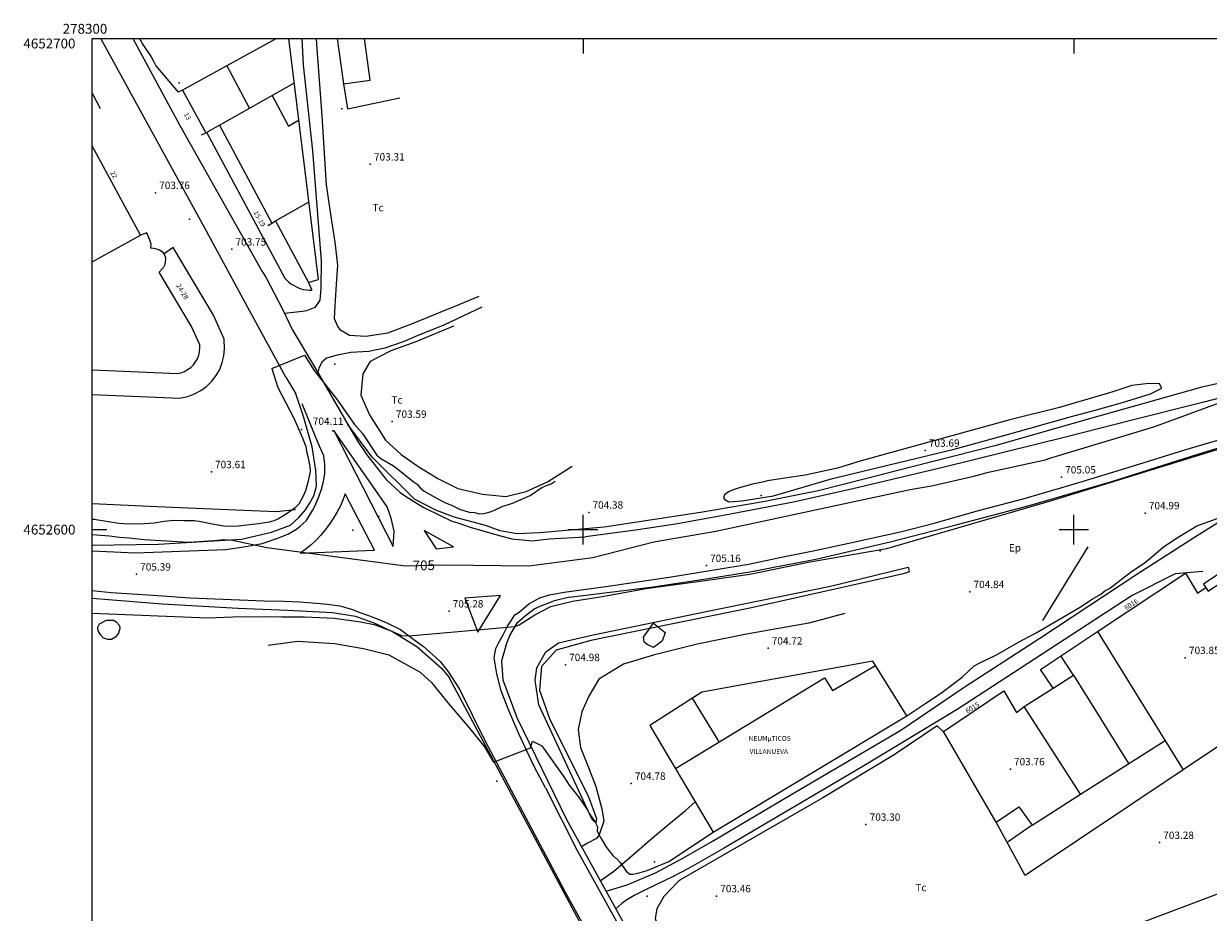
# Model space of a CAD drawing. Extents: x 278286 to 279013, y 4652197 to 4652703.
# Drawn here: x 278286 to 278527, y 4652522 to 4652703 of the extents above; entities that cross this region are included whole.
import ezdxf

# ---------------------------------------------------------------- set-up
doc = ezdxf.new("R2010")
doc.units = 0
for name, color, linetype in [('020200', 10, 'CONTINUOUS'), ('020400', 6, 'CONTINUOUS'), ('020600', 10, 'CONTINUOUS'), ('028112', 7, 'CONTINUOUS'), ('060202', 1, 'CONTINUOUS'), ('060402', 2, 'CONTINUOUS'), ('060504', 2, 'CONTINUOUS'), ('120500', 3, 'CONTINUOUS'), ('140302', 1, 'CONTINUOUS'), ('160101', 1, 'CONTINUOUS'), ('160132', 7, 'CONTINUOUS'), ('160300', 7, 'CONTINUOUS'), ('160301', 1, 'CONTINUOUS'), ('160302', 1, 'CONTINUOUS'), ('160304', 7, 'CONTINUOUS'), ('160305', 3, 'CONTINUOUS'), ('167148', 7, 'CONTINUOUS'), ('167157', 7, 'CONTINUOUS'), ('167202', 3, 'CONTINUOUS'), ('168114', 7, 'CONTINUOUS'), ('168116', 7, 'CONTINUOUS'), ('168148', 7, 'CONTINUOUS'), ('189300', 7, 'CONTINUOUS'), ('189401', 7, 'CONTINUOUS'), ('189703', 7, 'CONTINUOUS'), ('189704', 7, 'CONTINUOUS'), ('HOJAS', 7, 'CONTINUOUS')]:
    doc.layers.add(name, color=color, linetype=linetype)

msp = doc.modelspace()

# ---------------------------------------------------------------- linework, layer by layer
at = {"layer": '020200'}
for points in [[(278309.65, 4652700), (278310.36, 4652698.81), (278312, 4652696.27), (278312.52, 4652695.39), (278312.95, 4652694.44), (278317.53, 4652689.06)], [(278336.59, 4652632.84), (278343.26, 4652635.52), (278345.22, 4652632.41), (278349.77, 4652626.65), (278353.46, 4652621.4), (278355.11, 4652619.55), (278358.02, 4652615.19), (278358.78, 4652614.5), (278361.4, 4652613), (278362.21, 4652612.41), (278365.37, 4652609.83), (278366.19, 4652609.24), (278366.85, 4652608.48), (278367.64, 4652607.83), (278371.2, 4652605.86), (278372.1, 4652605.41), (278373.06, 4652605.06), (278374.86, 4652604.15), (278376.83, 4652603.55), (278377.87, 4652603.46), (278378.88, 4652603.21), (278379.89, 4652603.28), (278380.88, 4652603.55), (278381.85, 4652603.89), (278383.65, 4652604.79), (278384.64, 4652605.06), (278385.61, 4652605.41), (278389.24, 4652606.93), (278391.58, 4652608.55), (278392.53, 4652608.98), (278393.5, 4652609.32), (278394.33, 4652609.88)], [(278336.59, 4652632.84), (278337.82, 4652628.92), (278341.08, 4652622.68), (278342.81, 4652618.86), (278343.51, 4652616.92), (278343.7, 4652615.91), (278343.97, 4652614.92), (278344.33, 4652612.85), (278344.4, 4652611.85), (278344.04, 4652609.87), (278343.48, 4652607.87), (278343.08, 4652606.94), (278342.08, 4652605.2), (278341.39, 4652604.44), (278339.7, 4652603.28), (278337.94, 4652602.23), (278337.04, 4652601.78), (278336.05, 4652601.51), (278333.98, 4652601.15), (278330.91, 4652600.84), (278329.85, 4652600.67), (278328.85, 4652600.61), (278326.85, 4652600.72), (278324.85, 4652601.03), (278321.81, 4652601.67), (278320.79, 4652601.8), (278318.71, 4652601.77), (278316.69, 4652601.83), (278314.65, 4652601.64), (278312.61, 4652601.33), (278310.6, 4652601.19), (278308.49, 4652601.11), (278306.47, 4652601.17), (278305.43, 4652601.25), (278300.42, 4652602.06), (278300, 4652602.07)], [(278469.85, 4652564.68), (278472.83, 4652566.64), (278477.24, 4652569.97), (278479.69, 4652572.23), (278480.57, 4652572.76), (278484.22, 4652574.53), (278488.72, 4652577.11), (278492.3, 4652578.99), (278501.16, 4652584.15), (278503.73, 4652585.83), (278505.49, 4652586.88), (278506.3, 4652587.51), (278507.23, 4652588.01), (278511.77, 4652591.46), (278514.29, 4652593.17), (278515.91, 4652594.43), (278518.2, 4652596.4), (278520.72, 4652598.12), (278525.02, 4652600.8), (278529.2, 4652602.27)], [(278335.84, 4652576.49), (278341.83, 4652577.3), (278349.38, 4652576.78), (278355.26, 4652575.81), (278360.41, 4652574.47), (278366.81, 4652570.94), (278369.15, 4652568.84), (278372.47, 4652564.75), (278376.88, 4652559.53), (278379.92, 4652555.73), (278381.75, 4652552.63), (278389.27, 4652555.54), (278389.72, 4652556.89), (278391.64, 4652555.99), (278396.07, 4652549.66), (278397.15, 4652547.95), (278399.07, 4652545.57), (278400.83, 4652543.02), (278401.32, 4652542.09), (278402.51, 4652540.45), (278402.93, 4652539.5), (278402.91, 4652538.68), (278403.24, 4652537.91), (278403.74, 4652536.98), (278404.82, 4652535.27), (278406.08, 4652533.65), (278406.48, 4652533.23), (278406.78, 4652533.06), (278407.65, 4652532.12), (278408.76, 4652530.45), (278409.57, 4652529.86), (278410.15, 4652529.85), (278411.16, 4652530.05), (278413.09, 4652530.61), (278417.47, 4652532.42), (278426.53, 4652538.37)]]:
    msp.add_lwpolyline(points, dxfattribs=at)
at = {"layer": '020400'}
for points in [[(278300, 4652599.03), (278303.54, 4652598.73), (278305.57, 4652598.47), (278307.57, 4652598.36), (278310.62, 4652597.96), (278319.72, 4652597.46), (278324.79, 4652597.78), (278326.83, 4652597.97), (278328.57, 4652597.87), (278335.61, 4652596.35), (278363.84, 4652592.64), (278371.93, 4652592.84), (278388.97, 4652592.62), (278402.02, 4652594.3), (278414.4, 4652597.51), (278427.03, 4652599.69), (278466.66, 4652608.17), (278471.03, 4652608.95), (278479.61, 4652610.92), (278482.63, 4652611.71), (278494.15, 4652614.19), (278495.12, 4652614.54), (278516.26, 4652620.92), (278537.75, 4652628.83)], [(278300, 4652583.01), (278323.57, 4652582.02), (278328.63, 4652582.21), (278335.06, 4652582.33), (278338.66, 4652582.21), (278343.23, 4652582.23), (278349.4, 4652581.99), (278354.68, 4652581.22), (278357.48, 4652580.71), (278361.05, 4652579.31), (278363.01, 4652578.45), (278364.57, 4652578.36), (278386.09, 4652580.25), (278386.98, 4652580.58), (278390.17, 4652582.67), (278393.44, 4652584.34), (278397.85, 4652585.42), (278403.5, 4652586.31), (278412.85, 4652588.04), (278426.28, 4652589.82), (278433.99, 4652590.95), (278445.9, 4652593.34), (278461.87, 4652596.18), (278495.7, 4652605.98), (278532.72, 4652617.43)]]:
    msp.add_lwpolyline(points, dxfattribs=at)
at = {"layer": '020600'}
msp.add_lwpolyline([(278456.68, 4652614), (278451.84, 4652612.51), (278445.24, 4652611.08), (278440.63, 4652610.43), (278437.57, 4652609.93), (278436.58, 4652609.66), (278434.56, 4652609.27), (278431.59, 4652608.46), (278430.62, 4652608.11), (278429.67, 4652607.69), (278428.86, 4652607.06), (278428.65, 4652606.47), (278428.91, 4652606.13), (278429.68, 4652605.69), (278432.34, 4652605.84), (278438.78, 4652606.86), (278450.83, 4652610.39), (278475.59, 4652616.37), (278486.51, 4652619.39), (278499.54, 4652623.07), (278504.32, 4652624.33), (278509.9, 4652625.9), (278515.6, 4652627.66), (278517.92, 4652628.78), (278517.42, 4652629.71), (278515.24, 4652629.73), (278511.82, 4652629.37), (278507.97, 4652628.03), (278497.09, 4652624.86), (278486.97, 4652622.34), (278456.68, 4652614)], dxfattribs=at)
at = {"layer": '028112'}
for p in [(278356.67, 4652674.41, 703.31), (278312.91, 4652668.61, 703.76), (278328.46, 4652657.09, 703.75), (278361.14, 4652622.02, 703.59), (278349.01, 4652620.14, 704.11), (278469.72, 4652616.12, 703.69), (278324.29, 4652611.76, 703.61), (278497.48, 4652610.68, 705.05), (278401.18, 4652603.52, 704.38), (278514.53, 4652603.38, 704.99), (278425.14, 4652592.66, 705.16), (278309.03, 4652590.9, 705.39), (278478.81, 4652587.34, 704.84), (278372.71, 4652583.39, 705.28), (278437.71, 4652575.84, 704.72), (278522.7, 4652573.9, 703.85), (278396.43, 4652572.47, 704.98), (278487.06, 4652551.24, 703.76), (278409.82, 4652548.3, 704.78), (278457.65, 4652539.95, 703.3), (278517.46, 4652536.25, 703.28), (278427.21, 4652525.38, 703.46)]:
    msp.add_point(p, dxfattribs=at)
at = {"layer": '060202'}
for points in [[(278339.49, 4652631.05, 704.1), (278331.7, 4652645.21, 703.98), (278323.28, 4652660.76, 704.11), (278301.77, 4652700, 704.08)], [(278308.27, 4652700, 704.04), (278317.78, 4652682.42, 704), (278334.61, 4652652.55, 704.08), (278335.37, 4652651.41, 704.08), (278338.82, 4652644.74, 704.07), (278340.78, 4652640.73, 704.07), (278345.31, 4652633.13, 703.97), (278352.11, 4652621.4, 704.33)], [(278397.22, 4652586.23, 705.55), (278414.32, 4652588.36, 705.36), (278425.52, 4652590.07, 705.33), (278434.42, 4652591.47, 705.28), (278438.85, 4652592.35, 705.28), (278447.44, 4652594, 705.27), (278462.57, 4652597.51, 705.15), (278475.76, 4652600.91, 705), (278491.14, 4652604.98, 704.96), (278507.97, 4652609.9, 704.96), (278523.98, 4652614.96, 704.75), (278548.02, 4652622.38, 704.78), (278566.08, 4652627.88, 704.77), (278585.07, 4652633.88, 704.73), (278609.54, 4652641.38, 704.66), (278633.43, 4652648.63, 704.7), (278653.13, 4652654.99, 704.7), (278674.64, 4652661.35, 704.71), (278700.92, 4652669.29, 704.69), (278719.92, 4652675.09, 704.75), (278731.95, 4652678.7, 704.74)], [(278339.49, 4652631.05, 704.1), (278341.48, 4652627.66, 704.22)], [(278544.21, 4652633.05, 704.98), (278526.08, 4652629, 704.94), (278505.1, 4652623.11, 704.74), (278483.88, 4652617.04, 704.75), (278467.04, 4652612.77, 704.75), (278457.55, 4652610.35, 704.71), (278447.94, 4652607.93, 704.66), (278436.73, 4652605.65, 704.76), (278423.91, 4652603.46, 704.75), (278404.34, 4652600.49, 704.69), (278391.2, 4652599.32, 704.76), (278386.53, 4652599.16, 704.77), (278383.14, 4652599.74, 704.77), (278380.32, 4652600.78, 704.77), (278377.62, 4652601.55, 704.72), (278373.74, 4652602.54, 704.69), (278370.05, 4652603.95, 704.7), (278365.67, 4652606.19, 704.71), (278357.07, 4652614.77, 704.53), (278352.11, 4652621.4, 704.33)], [(278384.29, 4652576.32, 705.33), (278385.06, 4652578.46, 705.66), (278386.63, 4652581.09, 705.71), (278388.29, 4652582.53, 705.72), (278390.19, 4652583.95, 705.82), (278391.58, 4652584.57, 705.82), (278393.93, 4652585.42, 705.66)], [(278397.22, 4652586.23, 705.55), (278393.93, 4652585.42, 705.66)], [(278384.29, 4652576.32, 705.33), (278383.37, 4652573.25, 704.64), (278383.68, 4652569.41, 704.42), (278386.51, 4652561.75, 704.25), (278396.64, 4652540.98, 703.71), (278408.61, 4652519.28, 703.81), (278426.74, 4652488.09, 703.36)], [(278418.87, 4652482.43, 703.77), (278406.26, 4652507.06, 703.84), (278372.71, 4652569.89, 704.74)]]:
    msp.add_polyline3d(points, dxfattribs=at)
at = {"layer": '060402'}
for points in [[(278342.75, 4652700, 703.76), (278342.97, 4652694.65, 703.76), (278344.87, 4652677.16, 703.76), (278346.68, 4652654.66, 703.84), (278346.62, 4652649.16, 703.86), (278346.39, 4652646.72, 703.87), (278345.35, 4652645.25, 703.88), (278343.66, 4652644.55, 703.93), (278342.85, 4652644.45, 703.94)], [(278345.63, 4652700, 703.78), (278345.8, 4652697.92, 703.78), (278346.82, 4652684.28, 703.78), (278347.71, 4652670.2, 703.74), (278348.66, 4652663.75, 703.74), (278349.42, 4652658.56, 703.74), (278350.01, 4652653.85, 703.75), (278349.74, 4652649.89, 703.76), (278349.45, 4652645.55, 703.77), (278349.33, 4652642.98, 703.77), (278349.99, 4652641.44, 703.77), (278350.46, 4652640.79, 703.77), (278352.42, 4652639.61, 703.77), (278355.78, 4652639.42, 703.77), (278360.27, 4652640.07, 703.77), (278364.95, 4652641.84, 703.77), (278373.75, 4652645.43, 703.76), (278378.82, 4652647.55, 703.76)], [(278342.85, 4652644.45, 703.94), (278339.17, 4652644.01, 704.01)], [(278379.39, 4652645.29, 703.76), (278371.66, 4652641.67, 703.76), (278366.68, 4652639.69, 703.84), (278363.35, 4652638.25, 703.74), (278359.65, 4652636.96, 703.74), (278356.36, 4652636.27, 703.74), (278352.7, 4652636.04, 703.74), (278349.94, 4652635.5, 703.74), (278347.76, 4652634.94, 703.75), (278346.81, 4652634.07, 703.79), (278346.21, 4652632.8, 703.79), (278345.96, 4652632, 703.79)], [(278404.7, 4652526.35, 703.91), (278408.98, 4652527.69, 703.93), (278414.79, 4652530.09, 704.06), (278420.46, 4652533.16, 704.2), (278426.37, 4652536.53, 704.21), (278442.22, 4652545.93, 704.03), (278464.76, 4652559.16, 703.97), (278477.68, 4652567.92, 704.02), (278493.04, 4652577.92, 704.1), (278512.86, 4652590.9, 704.05), (278524.56, 4652598.43, 704.08), (278529.1, 4652601.3, 704.13), (278532.43, 4652603.64, 704.18), (278533.56, 4652605.51, 704.26), (278533.85, 4652606.24, 704.26)], [(278526.3, 4652591.45, 704.14), (278520.65, 4652591.02, 704.14), (278511.87, 4652586.58, 703.97), (278492, 4652573.63, 703.88), (278476.23, 4652563.35, 703.85), (278456.9, 4652551.69, 703.84), (278428.62, 4652535.05, 703.77), (278421.51, 4652530.95, 703.78), (278418.2, 4652529.3, 703.81), (278415.09, 4652527.8, 703.86), (278412.49, 4652526.52, 703.96), (278410.43, 4652525.51, 703.96), (278408.93, 4652524.57, 703.96), (278407.94, 4652523.85, 703.96), (278406.69, 4652522.75, 703.96)], [(278453.33, 4652582.92, 705.13), (278446.04, 4652580.98, 705.13), (278433.29, 4652578.68, 705.13), (278423.25, 4652576.64, 705.03), (278414.55, 4652574.47, 705.03), (278408.22, 4652572.62, 704.95), (278403.25, 4652569.55, 704.91), (278401.21, 4652566.08, 704.9), (278399.78, 4652562.91, 704.88), (278399, 4652559.3, 704.85), (278399.52, 4652555.6, 704.8), (278401.15, 4652551.58, 704.76), (278402.63, 4652547.65, 704.71), (278403.86, 4652543.15, 704.58), (278404.27, 4652540.61, 704.35), (278403.26, 4652537.84, 704.18), (278402.77, 4652537.09, 704.11), (278400.94, 4652536.14, 704.11), (278399.72, 4652535.37, 704.11)], [(278403.53, 4652528.48, 704.07), (278406.31, 4652530.44, 704.29), (278409.95, 4652533.56, 704.52), (278413.69, 4652536.83, 704.62), (278417.09, 4652539.64, 704.77), (278420.9, 4652542.81, 704.81), (278422.86, 4652544.53, 704.8)]]:
    msp.add_polyline3d(points, dxfattribs=at)
at = {"layer": '060504'}
for points in [[(278730.46, 4652687.46, 705.18), (278715.33, 4652682.92, 705.08), (278691.05, 4652675.44, 704.97), (278665.82, 4652667.74, 705.03), (278643.4, 4652660.68, 704.96), (278620.8, 4652653.66, 704.85), (278595.72, 4652645.99, 704.94), (278577.3, 4652640.31, 704.98), (278558.64, 4652634.77, 704.99), (278542.63, 4652630.16, 704.99), (278526.46, 4652625.95, 705.01), (278511.6, 4652622.23, 704.96), (278498.56, 4652618.87, 704.94), (278473.33, 4652612.65, 704.83), (278454.96, 4652608.29, 704.84), (278442.86, 4652605.56, 704.79), (278428.96, 4652602.95, 704.84), (278418.83, 4652601.09, 704.83), (278411.19, 4652599.99, 704.85), (278400.5, 4652598.51, 704.9)], [(278300, 4652595.69, 705.57), (278308.77, 4652595.29, 705.44), (278327.26, 4652595.92, 705.25), (278331.7, 4652596.6, 705.2), (278334.61, 4652597.18, 705.12), (278337.8, 4652598.26, 705.03), (278339.97, 4652599.14, 704.94), (278341.63, 4652600.12, 704.83), (278342.41, 4652600.7, 704.76), (278343.62, 4652601.81, 704.76), (278344.11, 4652602.56, 704.76), (278344.86, 4652603.87, 704.76), (278345.52, 4652605.03, 704.75), (278346.25, 4652606.87, 704.71), (278346.7, 4652608.22, 704.66), (278347.16, 4652609.82, 704.62), (278347.4, 4652611.35, 704.62), (278347.43, 4652613.33, 704.62), (278347.18, 4652615.02, 704.37), (278346.02, 4652617.61, 704.37), (278342.77, 4652625.64, 704.3)], [(278352.11, 4652621.4, 704.33), (278354.14, 4652617.98, 704.23), (278355.99, 4652615.25, 704.23), (278359.91, 4652610.19, 704.25), (278362.77, 4652607.53, 704.32), (278364.07, 4652606.65, 704.32), (278367.46, 4652604.59, 704.48), (278371.01, 4652602.82, 704.58), (278373.27, 4652601.72, 704.62), (278374.28, 4652601.46, 704.64), (278377.03, 4652600.53, 704.74), (278380.06, 4652599.64, 704.82), (278383.21, 4652598.74, 704.87), (278385.5, 4652598.14, 704.86), (278389.71, 4652597.73, 704.9), (278393.13, 4652598.09, 704.89), (278400.5, 4652598.51, 704.9)], [(278392.39, 4652547.39, 704.01), (278390.06, 4652551.75, 704.17), (278386.93, 4652558.42, 704.34), (278384.89, 4652563.19, 704.45), (278383.36, 4652567.15, 704.54), (278382.45, 4652570.62, 704.74), (278381.88, 4652573.91, 704.84), (278382.24, 4652575.76, 704.93), (278382.83, 4652577.03, 705.03), (278383.8, 4652578.73, 705.13), (278384.64, 4652580.31, 705.18), (278385.41, 4652581.54, 705.3), (278386.12, 4652582.67, 705.3), (278387, 4652583.2, 705.31), (278388.99, 4652584.89, 705.38), (278391.19, 4652586.14, 705.41), (278393.2, 4652586.73, 705.51), (278396.16, 4652587.29, 705.5), (278405.12, 4652588.47, 705.46), (278417.55, 4652590.31, 705.38), (278427.14, 4652591.9, 705.38), (278433.73, 4652592.96, 705.38), (278440.46, 4652594.39, 705.37), (278447.57, 4652595.8, 705.23), (278454.78, 4652597.4, 705.15), (278464.93, 4652599.63, 705.14), (278471.51, 4652601.34, 705.14), (278480.83, 4652603.93, 705.07), (278489.64, 4652606.29, 705.05), (278497.34, 4652608.51, 705), (278501.66, 4652609.78, 705), (278511.25, 4652612.72, 705.15), (278522.6, 4652616.27, 705.04), (278539.91, 4652621.36, 704.94)], [(278349.24, 4652620.21, 704.2), (278361.33, 4652596.58, 704.93), (278361.51, 4652599.69, 704.93), (278360.9, 4652602.35, 704.86), (278360.08, 4652604.62, 704.77), (278357.21, 4652608.83, 704.53), (278349.24, 4652620.21, 704.2)], [(278351.58, 4652607.3, 704.24), (278351.07, 4652605.98, 704.29), (278350.5, 4652604.7, 704.35), (278349.85, 4652603.46, 704.4), (278349.13, 4652602.25, 704.46), (278348.35, 4652601.08, 704.51), (278347.5, 4652599.96, 704.57), (278346.59, 4652598.89, 704.62), (278345.62, 4652597.88, 704.68), (278344.6, 4652596.92, 704.73), (278343.52, 4652596.01, 704.79), (278342.4, 4652595.18, 704.85)], [(278342.4, 4652595.18, 704.83), (278357.54, 4652595.79, 704.82), (278351.58, 4652607.3, 704.83)], [(278373.63, 4652596.5, 704.79), (278367.62, 4652599.81, 704.79), (278370.06, 4652596.09, 704.89), (278373.63, 4652596.5, 704.79)], [(278300, 4652587.58, 705.76), (278303.9, 4652587.21, 705.7), (278312.44, 4652586.64, 705.63), (278319.94, 4652586.14, 705.54), (278335.06, 4652585.48, 705.31), (278339.21, 4652585.43, 705.31), (278342.23, 4652585.31, 705.31), (278345.71, 4652584.99, 705.31), (278347.88, 4652584.84, 705.31), (278350.44, 4652584.48, 705.31), (278351.89, 4652584.1, 705.31), (278353.02, 4652583.71, 705.3), (278354.56, 4652583.15, 705.22), (278356.52, 4652582.42, 705.22), (278359.73, 4652581.16, 705.22), (278362.8, 4652579.67, 705.12), (278365.56, 4652577.64, 705.06), (278367.51, 4652576.2, 704.97), (278369.25, 4652574.63, 704.97), (278370.89, 4652573.12, 704.91), (278372.48, 4652571.18, 704.79), (278374.83, 4652567.52, 704.51), (278380.02, 4652557.03, 703.95), (278396.07, 4652526.71, 703.85)], [(278383.16, 4652586.61, 705.36), (278375.95, 4652586.04, 705.33), (278378.55, 4652579.09, 705), (278383.16, 4652586.61, 705.36)], [(278392.39, 4652547.39, 704.01), (278398.81, 4652534.66, 703.75), (278415.36, 4652504.76, 703.53), (278436.6, 4652466.64, 703.52), (278446.53, 4652448.56, 703.51), (278464.56, 4652416.98, 703.36), (278473.86, 4652400.73, 703.15)], [(278467.57, 4652398.73, 703.25), (278438.4, 4652450.31, 703.56), (278411.83, 4652498.35, 703.78), (278396.07, 4652526.71, 703.85)]]:
    msp.add_polyline3d(points, dxfattribs=at)
at = {"layer": '120500'}
for points in [[(278373.6, 4652641.46, 703.94), (278365.92, 4652638.26, 703.96), (278360.82, 4652636.42, 703.95), (278356.62, 4652634.25, 703.96), (278355.13, 4652631.76, 703.95), (278354.77, 4652627.4, 703.94), (278356.52, 4652623.38, 703.89), (278359.76, 4652618.25, 703.88), (278362.97, 4652615.32, 703.88), (278366.17, 4652613.04, 703.88), (278366.53, 4652612.77, 703.89), (278370.45, 4652610.4, 703.89), (278374.52, 4652608.4, 703.88), (278379.55, 4652607.2, 703.88), (278384.26, 4652606.76, 703.88), (278388.44, 4652607.78, 703.88), (278392.77, 4652609.74, 703.88), (278397.8, 4652612.91, 703.89)], [(278511.12, 4652518.97, 709.67), (278539.73, 4652529.77, 705.86), (278626.47, 4652562.39, 704.29), (278639.2, 4652549.01, 704.65), (278628.69, 4652542.09, 704.65), (278613.19, 4652532.29, 704.24), (278598.58, 4652523.93, 704.03), (278578.66, 4652513.83, 704.05), (278522.59, 4652487.15, 704.25)], [(278473.57, 4652558.65, 704.26), (278472.17, 4652560.07, 704.24), (278463.39, 4652554.16, 704.05), (278448.84, 4652545.36, 704.11), (278420.09, 4652528.8, 703.97), (278419.47, 4652528.38, 703.9), (278416.47, 4652525.27, 703.81), (278415.06, 4652522.8, 703.7), (278414.67, 4652520.77, 703.67), (278415.88, 4652517.71, 703.67), (278419.25, 4652511.79, 703.67), (278421.91, 4652506.54, 703.66), (278424.89, 4652500.85, 703.58), (278427.44, 4652496.18, 703.58), (278430.35, 4652491.94, 703.59), (278430.64, 4652491.65, 703.59), (278432.37, 4652490.41, 703.6), (278435.63, 4652491.05, 703.62), (278445.8, 4652494.89, 703.8), (278511.12, 4652518.97, 703.36)]]:
    msp.add_polyline3d(points, dxfattribs=at)
at = {"layer": '140302'}
for points in [[(278332.04, 4652685.82, 711), (278327.47, 4652694.49, 711.01)], [(278325.93, 4652682.38, 712.55), (278341.12, 4652690.95, 710.99)], [(278336.66, 4652688.43, 712.81), (278340.03, 4652682.18, 712.83), (278342.06, 4652683.36, 712.28)], [(278337.38, 4652662.92, 712.73), (278344.11, 4652666.69, 712.82)], [(278300, 4652654.56, 713.93), (278309.84, 4652659.95, 714.11)], [(278495.78, 4652567.74, 709.89), (278499.9, 4652570.33, 710.02), (278497.34, 4652574.29, 710.03)], [(278418.82, 4652551.32, 713.53), (278449.21, 4652569.84, 713.46), (278450.86, 4652567.23, 714.1), (278459.59, 4652572.35, 714.09)], [(278499.9, 4652570.33, 709.83), (278511.14, 4652552.35, 709.47)], [(278427.75, 4652556.76, 713.41), (278422.28, 4652565.67, 713.42)], [(278501.38, 4652546.15, 707.63), (278518.57, 4652557.08, 709.79)], [(278491.48, 4652539.84, 707.56), (278486.4, 4652536.3, 708.63)]]:
    msp.add_polyline3d(points, dxfattribs=at)
at = {"layer": '160101'}
for points in [[(278323.3, 4652680.94, 711.75), (278339.24, 4652651.18, 711.37)], [(278300, 4652627.55, 713.95), (278317.82, 4652626.8, 713.89), (278319.47, 4652627.14, 713.89), (278320.84, 4652627.65, 713.89), (278322.12, 4652628.32, 713.89), (278323.3, 4652629.18, 713.89), (278324.35, 4652630.2, 713.89), (278325.26, 4652631.37, 713.89), (278325.98, 4652632.64, 713.89), (278326.52, 4652634.02, 713.89), (278326.84, 4652635.42, 713.89), (278326.98, 4652636.85, 713.89), (278326.9, 4652638.81, 713.9), (278324.71, 4652643.68, 713.95), (278316.51, 4652657.44, 714.03)], [(278316.51, 4652657.44, 713.99), (278314.65, 4652656.15, 713.99)], [(278339.24, 4652651.18, 711), (278339.63, 4652650.77, 711), (278340.06, 4652650.4, 711), (278340.51, 4652650.06, 711), (278340.99, 4652649.76, 711), (278341.49, 4652649.49, 711), (278342.01, 4652649.26, 711), (278342.54, 4652649.07, 711), (278343.09, 4652648.93, 711), (278343.65, 4652648.82, 711), (278344.21, 4652648.76, 711), (278344.78, 4652648.74, 711)], [(278344.09, 4652650.35, 711), (278344.78, 4652648.74, 711)]]:
    msp.add_polyline3d(points, dxfattribs=at)
at = {"layer": '160132'}
for points in [[(278318.39, 4652689.53, 710.85), (278317.53, 4652689.06, 711)], [(278322.27, 4652680.37, 711.25), (278323.13, 4652680.84, 711.4)], [(278335.78, 4652661.91, 711.29), (278336.62, 4652662.44, 710.99)]]:
    msp.add_polyline3d(points, dxfattribs=at)
at = {"layer": '160300'}
msp.add_polyline3d([(278530.79, 4652591.78, 708.22), (278526.43, 4652588.87, 708.22), (278527.34, 4652587.49, 708.22), (278531.7, 4652590.4, 708.22), (278530.79, 4652591.78, 708.22)], dxfattribs=at)
at = {"layer": '160301'}
for points in [[(278337.57, 4652700, 707.52), (278318.39, 4652689.53, 710.85)], [(278340.01, 4652700, 707.42), (278346.05, 4652650.96, 709.97)], [(278349.94, 4652700, 707.2), (278351.18, 4652690.79, 707.14), (278356.65, 4652691.52, 706.95), (278355.5, 4652700, 707.13)], [(278318.39, 4652689.53, 711), (278323.13, 4652680.84, 711.25)], [(278323.13, 4652680.84, 711.4), (278325.07, 4652681.89, 711.75)], [(278325.07, 4652681.89, 712.64), (278325.93, 4652682.38, 712.55)], [(278325.93, 4652682.38, 711.75), (278336.62, 4652662.44, 711.29)], [(278313.66, 4652652.46, 714.03), (278314.45, 4652653.34, 714.03), (278314.53, 4652653.43, 714.03), (278314.6, 4652653.54, 714.04), (278314.66, 4652653.64, 714.04), (278314.72, 4652653.75, 714.04), (278314.78, 4652653.86, 714.05), (278314.82, 4652653.98, 714.05), (278314.86, 4652654.1, 714.05), (278314.89, 4652654.22, 714.06), (278314.91, 4652654.34, 714.06), (278314.93, 4652654.47, 714.07), (278315.03, 4652655.31, 714.11), (278314.75, 4652656.05, 714.11), (278314.44, 4652656.42, 714.11), (278313.74, 4652656.88, 714.11), (278312.88, 4652657.18, 714.11), (278312.12, 4652657.3, 714.11), (278311.99, 4652657.3, 714.11), (278312.01, 4652658.13, 714.11), (278311.78, 4652658.97, 714.11), (278311.14, 4652660.43, 714.11), (278309.84, 4652659.95, 714.11), (278300, 4652678.15, 714.18)], [(278336.62, 4652662.44, 710.99), (278337.38, 4652662.92, 710.73), (278344.09, 4652650.35, 710.42), (278346.05, 4652650.96, 710.42)], [(278300.04, 4652632.55, 713.95), (278317.41, 4652631.82, 713.89), (278318.09, 4652631.96, 713.89), (278318.8, 4652632.22, 713.89), (278319.46, 4652632.58, 713.89), (278320.08, 4652633.02, 713.89), (278320.62, 4652633.54, 713.89), (278321.08, 4652634.14, 713.89), (278321.45, 4652634.8, 713.89), (278321.73, 4652635.5, 713.89), (278321.9, 4652636.24, 713.89), (278321.97, 4652636.99, 713.89), (278321.94, 4652637.63, 713.9), (278320.27, 4652641.37, 713.95), (278313.66, 4652652.46, 714.02)], [(278504.79, 4652579.24, 711.71), (278522.29, 4652551.11, 708.81), (278490.06, 4652529.59, 709.04), (278484.16, 4652540.42, 707.76), (278488.76, 4652543.52, 707), (278491.48, 4652539.84, 708), (278501.38, 4652546.15, 708.21), (278489.89, 4652563.96, 708.46), (278495.78, 4652567.74, 708.54), (278493.19, 4652571.53, 708.05), (278504.79, 4652579.24, 711.71)], [(278413.61, 4652560.09, 713.41), (278426.53, 4652538.37, 713.33), (278465.98, 4652562.06, 713.42), (278459.05, 4652573.23, 712.1), (278424.19, 4652566.91, 712.11), (278413.61, 4652560.09, 713.41)]]:
    msp.add_polyline3d(points, dxfattribs=at)
at = {"layer": '160302'}
for points in [[(278504.79, 4652579.24, 708.23), (278522.71, 4652591.13, 707.99), (278525.21, 4652587.06, 707.99), (278526.87, 4652588.2, 707.99)], [(278484.16, 4652540.42, 707.77), (278473.43, 4652558.9, 707.72), (278485.74, 4652567.17, 708.12), (278488.3, 4652562.75, 707.92), (278489.89, 4652563.96, 708.2)], [(278465.98, 4652562.06, 707.37), (278469.85, 4652564.68, 707.06)], [(278538.31, 4652561.83, 707.82), (278522.29, 4652551.11, 708.63)]]:
    msp.add_polyline3d(points, dxfattribs=at)
at = {"layer": '160304'}
for points in [[(278300, 4652688.86, 704.88), (278301.61, 4652685.74, 704.88)], [(278351.18, 4652690.79, 705.58), (278352.05, 4652685.67, 705.01), (278362.65, 4652687.91, 704.96)], [(278300, 4652605.31, 704.23), (278313.17, 4652604.68, 704.12), (278330.88, 4652603.94, 704.26), (278337.5, 4652603.7, 704.26), (278341.4, 4652604.11, 704.25)]]:
    msp.add_polyline3d(points, dxfattribs=at)
at = {"layer": '160305'}
msp.add_polyline3d([(278466.23, 4652592.33, 706.01), (278466.44, 4652591.57, 706.24), (278466.3, 4652591.33, 706.24), (278465.21, 4652590.99, 706.23), (278463.48, 4652590.56, 706.23), (278434.36, 4652584.05, 706.29), (278401.59, 4652577.44, 706.37), (278394.52, 4652575.43, 706.38), (278391.54, 4652572.12, 706.38), (278391.14, 4652567.27, 706.33), (278393.21, 4652561.32, 706.18), (278401.06, 4652545.78, 705.92), (278402.72, 4652541.17, 705.76), (278402.6, 4652540.27, 705.76), (278401.89, 4652540.94, 705.76), (278391.01, 4652564.32, 706.11), (278390.28, 4652569.36, 706.17), (278390.62, 4652571.87, 706.17), (278392.4, 4652575.1, 706.17), (278394.98, 4652576.91, 706.17), (278402.05, 4652578.59, 706.15), (278425.45, 4652583.42, 705.93), (278450.41, 4652588.51, 706.05), (278466.23, 4652592.33, 706.01)], dxfattribs=at)
at = {"layer": '167148'}
msp.add_polyline3d([(278502.82, 4652596.51, 710.19), (278493.59, 4652581.46, 710.3)], dxfattribs=at)
at = {"layer": '167157'}
for points in [[(278300, 4652596.83, 705.66), (278313.5, 4652597.03, 705.35), (278330.41, 4652598.04, 705.09), (278336.51, 4652599.5, 704.84), (278340.42, 4652600.94, 704.79), (278342.13, 4652602.47, 704.8), (278343.47, 4652604.02, 704.8), (278344.29, 4652605.35, 704.73), (278345.18, 4652606.9, 704.73), (278345.71, 4652608.85, 704.73), (278345.56, 4652612.08, 704.7), (278344.8, 4652616.83, 704.44), (278343.07, 4652623.02, 704.33), (278341.48, 4652627.66, 704.22)], [(278300, 4652586.05, 706), (278303.32, 4652585.74, 705.96), (278314.27, 4652584.88, 705.84), (278329.78, 4652584, 705.8), (278339.79, 4652583.62, 705.77), (278348.96, 4652583.13, 705.74), (278353.62, 4652582.4, 705.59), (278357.76, 4652580.87, 705.54), (278361.39, 4652579.12, 705.42), (278366.16, 4652576.2, 705.24), (278371.16, 4652571.8, 705.05), (278372.71, 4652569.89, 704.74)]]:
    msp.add_polyline3d(points, dxfattribs=at)
at = {"layer": '167202'}
for points in [[(278302.94, 4652581.59, 707.13), (278304.41, 4652581.58, 707.13), (278304.92, 4652581.23, 707.13), (278305.58, 4652580.46, 707.13), (278305.62, 4652579.86, 707.13), (278305.34, 4652578.93, 707.13), (278304.74, 4652578.11, 707.13), (278303.97, 4652577.65, 707.13), (278303.17, 4652577.6, 707.13), (278302.31, 4652577.89, 707.13), (278301.74, 4652578.48, 707.13), (278301.21, 4652579.36, 707.13), (278301.16, 4652580.16, 707.13), (278301.47, 4652580.82, 707.13), (278302.94, 4652581.59, 707.13)], [(278412.3, 4652578.07, 708.7), (278414.38, 4652580.93, 708.65), (278416.73, 4652579.07, 708.65), (278416.11, 4652577.31, 708.65), (278414.38, 4652575.98, 708.65), (278413.07, 4652576.6, 708.65), (278412.45, 4652577.09, 708.65), (278412.3, 4652578.07, 708.7)]]:
    msp.add_polyline3d(points, dxfattribs=at)
at = {"layer": '168114'}
for p in [(278317.73, 4652691, 703.53), (278350.9, 4652685.68, 704.03), (278319.82, 4652663.25, 703.78), (278349.41, 4652633.67, 704.24), (278342.68, 4652620.42, 703.84), (278382.44, 4652548.77, 704.06), (278414.54, 4652532.36, 705.02), (278413.05, 4652525.36, 703.92)]:
    msp.add_point(p, dxfattribs=at)
at = {"layer": '168116'}
for p in [(278358.4, 4652602.69, 704.56), (278353.11, 4652599.86, 704.72)]:
    msp.add_point(p, dxfattribs=at)
at = {"layer": '168148'}
for p in [(278436.33, 4652606.97, 704.25), (278460.57, 4652595.7, 705.01)]:
    msp.add_point(p, dxfattribs=at)
at = {"layer": 'HOJAS'}
for points in [[(278300, 4652200), (278300, 4652700)], [(278300, 4652700), (279000, 4652700)], [(278400, 4652700), (278400, 4652697)], [(278500, 4652700), (278500, 4652697)], [(278400, 4652597), (278400, 4652603)], [(278500, 4652597), (278500, 4652603)], [(278300, 4652600), (278303, 4652600)], [(278397, 4652600), (278403, 4652600)], [(278497, 4652600), (278503, 4652600)]]:
    msp.add_lwpolyline(points, dxfattribs=at)
for p in [(278400, 4652600), (278500, 4652600)]:
    msp.add_point(p, dxfattribs=at)

# ---------------------------------------------------------------- texts
at = {"layer": '028112'}
for s, p in [('703.31', (278357.42, 4652675.16, 703.31)), ('703.76', (278313.66, 4652669.36, 703.76)), ('703.75', (278329.21, 4652657.84, 703.75)), ('703.59', (278361.89, 4652622.77, 703.59)), ('704.11', (278344.96, 4652621.33, 704.11)), ('703.69', (278470.47, 4652616.87, 703.69)), ('703.61', (278325.04, 4652612.51, 703.61)), ('705.05', (278498.23, 4652611.43, 705.05)), ('704.38', (278401.93, 4652604.27, 704.38)), ('704.99', (278515.28, 4652604.13, 704.99)), ('705.16', (278425.89, 4652593.41, 705.16)), ('705.39', (278309.78, 4652591.65, 705.39)), ('704.84', (278479.56, 4652588.09, 704.84)), ('705.28', (278373.46, 4652584.14, 705.28)), ('704.72', (278438.46, 4652576.59, 704.72)), ('703.85', (278523.45, 4652574.65, 703.85)), ('704.98', (278397.18, 4652573.22, 704.98)), ('703.76', (278487.81, 4652551.99, 703.76)), ('704.78', (278410.57, 4652549.05, 704.78)), ('703.30', (278458.4, 4652540.7, 703.3)), ('703.28', (278518.21, 4652537, 703.28)), ('703.46', (278427.96, 4652526.13, 703.46))]:
    msp.add_text(s, height=1.5, dxfattribs=at).set_placement(p)
at = {"layer": '189300'}
for s, p in [('NEUMµTICOS', (278433.75, 4652556.98)), ('VILLANUEVA', (278433.95, 4652554.33))]:
    msp.add_text(s, height=0.99, dxfattribs=at).set_placement(p)
at = {"layer": '189401'}
for s, rotation, p in [('13', 298.4, (278318.64, 4652684.61)), ('22', 301.46, (278303.62, 4652672.65)), ('15-19', 298.4, (278332.83, 4652664.6)), ('24-28', 301.46, (278317.08, 4652649.71)), ('6016', 32.45, (278510.68, 4652583.56)), ('6015', 32.45, (278478.33, 4652562.53))]:
    msp.add_text(s, height=0.99, rotation=rotation, dxfattribs=at).set_placement(p)
at = {"layer": '189703'}
msp.add_text('705', height=2, rotation=1.42, dxfattribs=at).set_placement((278365.32, 4652591.67, 705))
at = {"layer": '189704'}
for s, p in [('Tc', (278357.12, 4652664.83, 704.72)), ('Tc', (278360.97, 4652625.66, 704.34)), ('Ep', (278486.76, 4652595.54, 707.41)), ('Tc', (278467.7, 4652526.36, 704.06))]:
    msp.add_text(s, height=1.5, dxfattribs=at).set_placement(p)
at = {"layer": 'HOJAS'}
for s, p in [('278300', (278294, 4652701)), ('4652700', (278286, 4652698)), ('4652600', (278286, 4652599))]:
    msp.add_text(s, height=2, dxfattribs=at).set_placement(p)

doc.saveas('drawing.dxf')
